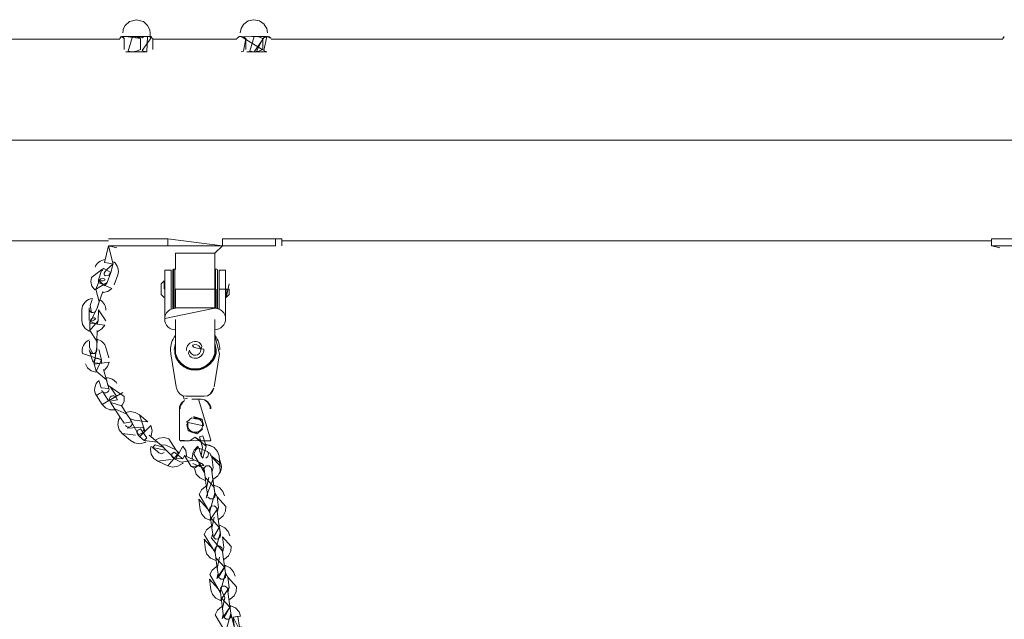
# Model space of a CAD drawing. Units: inches. Extents: x 7 to 118, y -95 to -7.
# Drawn here: x 82 to 90, y -12 to -7 of the extents above; entities that cross this region are included whole.
import ezdxf

# ---------------------------------------------------------------- set-up
doc = ezdxf.new("R2010")
doc.units = ezdxf.units.IN
doc.header["$MEASUREMENT"] = 0
doc.layers.add('Ebene 1', color=7, linetype='Continuous')

# ---------------------------------------------------------------- blocks, each defined once
blk = doc.blocks.new('block 9')
at = {"layer": 'Ebene 1', "lineweight": 0}
for points in [[(82.9279, -7.218), (82.93, -7.198), (82.9321, -7.1903), (82.9479, -7.1584), (82.9813, -7.1281), (82.9834, -7.1269), (83.0371, -7.1131)], [(83.0371, -7.1131), (83.0909, -7.1269), (83.0926, -7.1281), (83.1264, -7.1584), (83.1422, -7.1903), (83.1443, -7.198), (83.146, -7.218)], [(83.8681, -7.218), (83.8743, -7.1835), (83.8932, -7.151), (83.8953, -7.1487), (83.9322, -7.1224), (83.977, -7.1131)], [(83.977, -7.1131), (84.0217, -7.1224), (84.059, -7.1487), (84.0603, -7.151), (84.0796, -7.1835), (84.0858, -7.218)], [(83.0044, -7.2466), (82.9217, -7.2466), (82.93, -7.2512), (82.9383, -7.2643), (82.9186, -7.2466), (82.9176, -7.2478), (82.9217, -7.2466)], [(82.9217, -7.2466), (82.9186, -7.2466), (83.0382, -7.2512), (83.0702, -7.2643), (82.9703, -7.2512), (82.9865, -7.2478), (83.0044, -7.2466), (82.9703, -7.3653), (83.0044, -7.3703), (83.0213, -7.3689), (83.0382, -7.3653), (83.0702, -7.3527)], [(82.9279, -7.2466), (82.9279, -7.2466)], [(83.0044, -7.3703), (82.9517, -7.3703), (83.1195, -7.3703), (83.1257, -7.2469), (83.1322, -7.2478), (83.145, -7.2512), (83.157, -7.2571), (83.1687, -7.2643)], [(83.1195, -7.2466), (83.0044, -7.2466), (83.0819, -7.2571), (83.094, -7.2512), (83.1195, -7.2466)], [(83.1522, -7.2466), (83.1488, -7.2474), (83.1608, -7.2512), (83.1594, -7.25), (83.0819, -7.3596), (83.094, -7.3653), (83.1195, -7.3703)], [(83.1556, -7.2466), (83.1195, -7.2466)], [(83.146, -7.218), (83.146, -7.2466), (83.1594, -7.25)], [(83.8398, -7.2643), (83.8571, -7.2512), (83.866, -7.2478), (83.8757, -7.2466)], [(83.8757, -7.2466), (83.8581, -7.2466), (84.0149, -7.2512), (84.0479, -7.2643), (83.9976, -7.3689), (84.0152, -7.3653), (84.0479, -7.3527)], [(83.8681, -7.2466), (83.8681, -7.2466)], [(83.8757, -7.2466), (83.8939, -7.2512), (83.9115, -7.2643), (83.8939, -7.3653), (83.8853, -7.3689), (83.8757, -7.3703)], [(84.0448, -7.3542), (84.0428, -7.3527), (83.8757, -7.2466)], [(84.0448, -7.2623), (84.0428, -7.2643), (84.0855, -7.2469), (84.09, -7.2478), (84.0982, -7.2512), (84.1065, -7.2571), (84.112, -7.2623), (84.081, -7.2466)], [(84.0858, -7.218), (84.0858, -7.218)], [(75.7632, -7.269), (82.9052, -7.269)], [(82.9052, -7.2643), (82.9135, -7.2512), (82.9152, -7.25), (82.9052, -7.2643)], [(82.9052, -7.2643), (82.9052, -7.2643)], [(82.9383, -7.3527), (82.9383, -7.2643)], [(83.0702, -7.3527), (83.0702, -7.2643)], [(83.1687, -7.2643), (83.1687, -7.3527)], [(83.1687, -7.269), (83.8398, -7.269)], [(83.8398, -7.2643), (83.8398, -7.2643)], [(83.8416, -7.2623), (83.8416, -7.2623)], [(83.9115, -7.3527), (83.9115, -7.2643)], [(84.0479, -7.3527), (84.0479, -7.2643)], [(84.1141, -7.2643), (84.1141, -7.2643)], [(84.1141, -7.269), (89.9707, -7.269)], [(89.9707, -7.2643), (89.9787, -7.2512), (89.98, -7.25), (89.9707, -7.2643)], [(89.9707, -7.2643), (89.9707, -7.2643)], [(75.7632, -8.0765), (105.0468, -8.0765)], [(75.7632, -8.8844), (82.8149, -8.8844)], [(82.8638, -8.867), (82.8146, -8.867)], [(83.2893, -8.867), (82.8638, -8.867)], [(84.1499, -8.9242), (83.7251, -8.9242), (83.2893, -8.867)], [(83.2893, -8.867), (83.2893, -8.9242)], [(84.1499, -8.867), (83.7251, -8.867)], [(83.7251, -8.9242), (83.7251, -8.867)], [(84.1995, -8.867), (84.1499, -8.867), (84.1499, -8.9242)], [(84.1995, -8.9242), (84.1995, -8.867)], [(84.1995, -8.8844), (89.8798, -8.8844)], [(89.9294, -8.867), (89.8798, -8.867), (89.8798, -8.9242)], [(90.3545, -8.867), (89.9294, -8.867)], [(82.7815, -9.056), (82.8135, -8.9238), (82.8497, -9.0704)], [(82.8638, -8.9242), (82.8146, -8.9242)], [(82.8814, -8.939), (82.8477, -8.9314), (82.8146, -8.9242)], [(83.2893, -8.9242), (82.8638, -8.9242), (82.8146, -8.9242)], [(82.8852, -8.9231), (82.8852, -8.9231)], [(83.7251, -8.9242), (83.2893, -8.9242)], [(83.3486, -8.9812), (83.6652, -8.9812)], [(83.3486, -9.1145), (83.3486, -8.9812)], [(83.7251, -8.9242), (83.6652, -8.9812)], [(83.6652, -9.2714), (83.6652, -8.9812)], [(89.8798, -8.9242), (89.9166, -8.9323), (89.9463, -8.939)], [(90.3545, -8.9242), (89.9294, -8.9242), (89.8798, -8.9242)], [(89.9504, -8.9231), (89.9504, -8.9231)], [(82.8494, -9.0711), (82.8156, -9.0635), (82.7815, -9.056)], [(82.7329, -9.1951), (82.7615, -9.114), (82.6771, -9.1765)], [(82.7912, -9.1631), (82.8173, -9.1591), (82.8325, -9.1383), (82.7698, -9.1037), (82.765, -9.1233)], [(82.7708, -9.1004), (82.7708, -9.1004)], [(82.8311, -9.1371), (82.8025, -9.218)], [(82.849, -9.0711), (82.8373, -9.1187), (82.8325, -9.1383)], [(83.2649, -9.1193), (83.2649, -9.2714)], [(83.3141, -9.1193), (83.2649, -9.1193)], [(83.3141, -9.2714), (83.3141, -9.1193)], [(83.3289, -9.1145), (83.3289, -9.2714)], [(83.3341, -9.2714), (83.3341, -9.1099)], [(83.3437, -9.2714), (83.3437, -9.1099)], [(83.6852, -9.2714), (83.6852, -9.1145)], [(83.7, -9.1193), (83.7, -9.2714)], [(83.7, -9.1193), (83.7496, -9.1193)], [(83.7496, -9.1193), (83.7496, -9.2714)], [(82.7887, -9.2351), (82.8025, -9.218), (82.705, -9.2766), (82.6813, -9.247), (82.6716, -9.2106), (82.6768, -9.1765)], [(82.713, -9.2718), (82.7298, -9.2241), (82.7371, -9.2043), (82.7863, -9.2427), (82.7929, -9.2232)], [(82.7329, -9.1951), (82.7326, -9.2165), (82.8408, -9.2666), (82.8094, -9.2895), (82.7719, -9.2987), (82.7664, -9.2987)], [(82.8876, -9.1553), (82.8583, -9.2366)], [(83.2349, -9.2287), (83.2597, -9.2048)], [(83.3141, -9.1762), (83.3141, -9.1762)], [(83.6852, -9.1762), (83.6852, -9.1762)], [(82.7691, -9.2904), (82.7398, -9.3713), (82.713, -9.2718)], [(83.2349, -9.2287), (83.2349, -9.2714)], [(83.2349, -9.2714), (83.2349, -9.3145)], [(83.2649, -9.5048), (83.2649, -9.2714)], [(83.3141, -9.4311), (83.3141, -9.2714)], [(83.3289, -9.2714), (83.3289, -9.4285)], [(83.3341, -9.4249), (83.3341, -9.2714)], [(83.3341, -9.2714), (83.3341, -9.2714)], [(83.3437, -9.2714), (83.3437, -9.4239)], [(83.3486, -9.4239), (83.3486, -9.2714)], [(83.3486, -9.2714), (83.6652, -9.2714)], [(83.6652, -9.2714), (83.6652, -9.4239)], [(83.6703, -9.4239), (83.6703, -9.2714)], [(83.68, -9.2714), (83.68, -9.4249)], [(83.6852, -9.4258), (83.6852, -9.2714)], [(83.6852, -9.2714), (83.6852, -9.2714)], [(83.7, -9.2714), (83.7496, -9.2714)], [(83.7, -9.2714), (83.7, -9.4311)], [(83.7496, -9.2714), (83.7496, -9.5048)], [(83.7544, -9.2714), (83.7544, -9.3381), (83.7789, -9.2287)], [(83.7789, -9.3145), (83.7544, -9.3381), (83.7789, -9.2287)], [(83.7789, -9.3145), (83.7789, -9.2714), (83.7544, -9.2714)], [(82.7398, -9.3713), (82.7233, -9.4194), (82.7161, -9.4389)], [(83.2597, -9.3381), (83.2349, -9.3145)], [(83.3289, -9.3665), (83.3289, -9.3665)], [(83.7, -9.3665), (83.7, -9.3665)], [(82.5989, -9.5202), (82.6006, -9.4346)], [(82.6585, -9.5214), (82.6602, -9.4356)], [(82.7316, -9.5229), (82.7329, -9.4373), (82.7912, -9.524)], [(83.2649, -9.5141), (83.2649, -9.5048), (83.6652, -9.4239)], [(83.3486, -9.4239), (83.3141, -9.4311)], [(83.6652, -9.4191), (83.3486, -9.4191)], [(83.6652, -9.4239), (83.6962, -9.4294), (83.7, -9.4311)], [(82.7243, -9.5434), (82.7316, -9.5229), (82.6578, -9.6072), (82.6258, -9.5858), (82.6048, -9.5541), (82.5989, -9.52)], [(82.6633, -9.6004), (82.6644, -9.5501), (82.6647, -9.529), (82.7243, -9.551), (82.7247, -9.5303)], [(83.3486, -9.5141), (83.3486, -9.757)], [(83.6652, -9.757), (83.6652, -9.5141)], [(83.7496, -9.5048), (83.7496, -9.5048)], [(82.7229, -9.6015), (82.7212, -9.6874), (82.6633, -9.6004)], [(82.7212, -9.6874), (82.7202, -9.7377), (82.7195, -9.7586)], [(82.735, -9.7527), (82.7584, -9.8354), (82.6068, -9.7863)], [(82.7922, -9.7377), (82.8156, -9.8202)], [(83.309, -9.757), (83.3117, -9.7872)], [(83.3389, -9.757), (83.3486, -9.7023), (83.3486, -9.7184)], [(83.6652, -9.7023), (83.6752, -9.757), (83.6703, -9.757)], [(82.7577, -9.8568), (82.7584, -9.8354), (82.7126, -9.9363), (82.6757, -9.925), (82.6465, -9.9002), (82.6306, -9.8692)], [(82.6644, -9.7713), (82.6881, -9.8538)], [(82.7161, -9.9284), (82.7023, -9.8798), (82.6964, -9.8597), (82.7595, -9.8645), (82.7543, -9.8444)], [(83.3117, -9.7872), (83.3562, -10.0528), (83.3579, -10.0643)], [(83.6583, -10.0528), (83.7024, -9.7872)], [(82.7732, -9.9134), (82.797, -9.9959), (82.7161, -9.9284)], [(82.797, -9.9959), (82.8108, -10.0445), (82.8167, -10.0647)], [(82.8297, -10.0549), (82.8769, -10.1275), (82.9272, -10.0976)], [(83.3865, -10.1114), (83.3847, -10.11), (83.3672, -10.0895), (83.3579, -10.0643)], [(83.6562, -10.0643), (83.6469, -10.0895), (83.6293, -10.11), (83.628, -10.1114), (83.6562, -10.0643)], [(82.7667, -10.0922), (82.7422, -10.1072), (82.7171, -10.122)], [(82.7636, -10.1949), (82.7171, -10.122)], [(82.8687, -10.2357), (82.8625, -10.2373), (82.8239, -10.2361), (82.7884, -10.2204), (82.7636, -10.1949), (82.8769, -10.1275)], [(82.767, -10.0919), (82.8142, -10.1649)], [(82.9607, -10.2712), (82.9886, -10.3141), (82.9999, -10.3317), (82.9383, -10.3441), (82.9104, -10.3012), (82.8359, -10.1856), (82.8242, -10.1677), (82.8866, -10.1555), (82.8749, -10.1377)], [(83.422, -10.1627), (83.4075, -10.1744), (83.3916, -10.199), (83.3875, -10.2135), (83.3858, -10.2281)], [(83.4357, -10.1282), (83.4085, -10.1234), (83.3865, -10.1114)], [(83.4468, -10.1431), (83.4185, -10.1508), (83.4102, -10.1243)], [(83.422, -10.1623), (83.422, -10.1623)], [(83.4357, -10.1282), (83.5784, -10.1282)], [(83.4468, -10.1431), (83.4468, -10.1431)], [(83.4733, -10.1282), (83.4733, -10.1282)], [(83.4754, -10.1353), (83.4754, -10.1353)], [(83.4809, -10.152), (83.5329, -10.152)], [(83.5539, -10.152), (83.5329, -10.152), (83.6331, -10.4803)], [(83.6283, -10.2281), (83.6269, -10.2135), (83.6228, -10.199), (83.6063, -10.1744), (83.5825, -10.1579), (83.5539, -10.152), (83.5846, -10.1579), (83.6083, -10.1725)], [(83.5567, -10.152), (83.5567, -10.152)], [(83.628, -10.1114), (83.6056, -10.1234), (83.5784, -10.1282)], [(82.9141, -10.1982), (82.9607, -10.2712), (82.8635, -10.2285)], [(83.3806, -10.2281), (83.3823, -10.2135), (83.3868, -10.199), (83.404, -10.1744), (83.4058, -10.1725)], [(83.3806, -10.2281), (83.3806, -10.4803)], [(83.4058, -10.1725), (83.4058, -10.1725)], [(83.6083, -10.1725), (83.6097, -10.1744), (83.6273, -10.199), (83.6318, -10.2135), (83.6331, -10.2281)], [(82.9231, -10.4257), (82.8993, -10.3959), (82.8883, -10.357), (82.8945, -10.3169), (82.9062, -10.2948)], [(82.9531, -10.2586), (82.9861, -10.2514), (83.0278, -10.2574), (83.0616, -10.2764), (83.1033, -10.4057), (83.0885, -10.3759), (82.9627, -10.383)], [(83.0216, -10.3191), (82.9896, -10.3084), (82.9855, -10.3088), (83.0616, -10.4509), (83.0637, -10.4505), (83.1515, -10.3632), (83.1625, -10.4023), (83.1563, -10.4426), (83.1529, -10.45)], [(83.0616, -10.2764), (83.1277, -10.3336), (83.0216, -10.3191)], [(82.9999, -10.3317), (83.0037, -10.3534), (82.9903, -10.3713)], [(83.0485, -10.3992), (83.0413, -10.4197), (83.0506, -10.4397)], [(83.1002, -10.482), (83.1202, -10.4607), (83.0692, -10.3897), (83.0485, -10.3992)], [(83.1002, -10.482), (83.065, -10.4521), (83.0506, -10.4397), (83.105, -10.4094), (83.0902, -10.3971)], [(82.9896, -10.4829), (82.9231, -10.4257), (83.0289, -10.4402)], [(83.1401, -10.4393), (83.2063, -10.4963), (83.1002, -10.482)], [(83.1202, -10.4607), (83.1202, -10.4607)], [(83.1884, -10.4803), (83.2177, -10.4643), (83.2597, -10.4588), (83.2972, -10.4679)], [(83.2721, -10.5196), (83.3527, -10.5559), (83.2972, -10.4679)], [(83.4505, -10.4026), (83.4481, -10.4035), (83.5319, -10.4245)], [(83.4664, -10.4824), (83.507, -10.4564), (83.5477, -10.4824)], [(83.4871, -10.4126), (83.4871, -10.4126)], [(83.5691, -10.4459), (83.5942, -10.5282), (83.5122, -10.4619)], [(83.5405, -10.454), (83.5691, -10.4459), (83.5942, -10.5282), (83.5694, -10.6226), (83.5556, -10.6054), (83.5653, -10.5361), (83.5405, -10.454)], [(83.1136, -10.4931), (83.1053, -10.4974), (83.0647, -10.5077), (83.0227, -10.5019), (82.9896, -10.4829)], [(83.2087, -10.6488), (83.1774, -10.6267), (83.1553, -10.5923), (83.1491, -10.552), (83.1543, -10.5279)], [(83.1863, -10.5177), (83.1667, -10.5389), (83.2659, -10.5585), (83.2559, -10.5389), (83.1863, -10.5177)], [(83.1667, -10.5389), (83.2022, -10.5689), (83.2163, -10.5816)], [(83.2063, -10.4963), (83.2414, -10.5263), (83.2559, -10.5389)], [(83.2721, -10.5196), (83.238, -10.5182), (83.2339, -10.5199), (83.3486, -10.6352), (83.3506, -10.6341), (83.4092, -10.5267), (83.4313, -10.5611), (83.4371, -10.6012), (83.4361, -10.6093)], [(83.4113, -10.6612), (83.4044, -10.6676), (83.3686, -10.6889), (83.3269, -10.6946), (83.2893, -10.6853), (83.3751, -10.5804), (83.3527, -10.5559)], [(83.6331, -10.4803), (83.6283, -10.4851), (83.5477, -10.4824), (83.4619, -10.4851), (83.3806, -10.4803)], [(83.3858, -10.4851), (83.4619, -10.4851)], [(83.5632, -10.708), (83.5797, -10.7366), (83.5818, -10.738), (83.4953, -10.593), (83.5136, -10.5566), (83.5346, -10.537)], [(83.5556, -10.6054), (83.5498, -10.5875), (83.5367, -10.5444), (83.607, -10.5714), (83.6125, -10.5894)], [(83.5525, -10.4851), (83.6283, -10.4851)], [(83.6552, -10.5356), (83.5894, -10.512)], [(83.5911, -10.5179), (83.6218, -10.5208), (83.6597, -10.5385), (83.6869, -10.5694), (83.6989, -10.6049), (83.7079, -10.7273), (83.6896, -10.7639), (83.6576, -10.7902), (83.6497, -10.7937), (83.6032, -10.9125), (83.5949, -10.944)], [(83.2893, -10.6853), (83.2087, -10.6488), (83.3145, -10.6336)], [(83.2132, -10.578), (83.2132, -10.578)], [(83.2163, -10.5816), (83.238, -10.5887), (83.258, -10.579)], [(83.3214, -10.5892), (83.32, -10.6111), (83.3351, -10.6273), (83.4078, -10.6286), (83.3379, -10.5745), (83.3214, -10.5892)], [(83.3951, -10.6545), (83.3527, -10.6352), (83.3351, -10.6273), (83.3779, -10.5835), (83.3603, -10.5756)], [(83.4206, -10.6028), (83.5008, -10.6393), (83.3951, -10.6545)], [(83.4078, -10.6286), (83.4206, -10.6026), (83.4754, -10.691), (83.5763, -10.6826), (83.5611, -10.6665)], [(83.5546, -10.6018), (83.5546, -10.6018)], [(83.6125, -10.5894), (83.6097, -10.6112), (83.5921, -10.6247)], [(83.6397, -10.6121), (83.6231, -10.5839), (83.6083, -10.5764)], [(83.6307, -10.6), (83.6307, -10.6)], [(83.7024, -10.6326), (83.7127, -10.6665), (83.6307, -10.6)], [(83.6514, -10.6972), (83.6397, -10.6121), (83.7103, -10.6901)], [(83.4754, -10.691), (83.5029, -10.7032)], [(83.5649, -10.7158), (83.5753, -10.7044), (83.4884, -10.6652)], [(83.494, -10.636), (83.494, -10.636)], [(83.5008, -10.6393), (83.5436, -10.6584), (83.5611, -10.6665)], [(83.5039, -10.7153), (83.5022, -10.7029), (83.5573, -10.6645)], [(83.5818, -10.7242), (83.5791, -10.7165), (83.5804, -10.7024), (83.5956, -10.6862), (83.6187, -10.6853), (83.6352, -10.6999)], [(83.6352, -10.6999), (83.6376, -10.7086), (83.6452, -10.772), (83.6659, -10.9199), (83.6562, -10.8569)], [(83.6376, -10.7086), (83.6404, -10.7272), (83.6466, -10.7716), (83.6635, -10.9015), (83.6652, -10.9156), (83.6659, -10.9187), (83.6659, -10.9199)], [(83.6407, -10.7304), (83.6424, -10.7289), (83.6514, -10.6972)], [(83.5908, -10.8014), (83.5815, -10.7995), (83.5436, -10.7818), (83.5163, -10.7509), (83.5039, -10.7153)], [(83.5987, -10.8639), (83.5877, -10.779), (83.6579, -10.8567)], [(83.589, -10.7787), (83.589, -10.7787)], [(83.6001, -10.8636), (83.5987, -10.8639), (83.6169, -10.7754)], [(83.6404, -10.728), (83.6404, -10.728)], [(83.6827, -10.9332), (83.6659, -10.9049), (83.6638, -10.9034), (83.6228, -11.0577), (83.6249, -11.0591), (83.5381, -10.9137), (83.5567, -10.8777), (83.5887, -10.851), (83.5966, -10.8471)], [(83.607, -10.9272), (83.607, -10.9259), (83.6063, -10.9228), (83.6045, -10.9089), (83.5987, -10.8639)], [(83.6555, -10.8402), (83.6641, -10.8417), (83.702, -10.8596), (83.7293, -10.8903), (83.7417, -10.9259)], [(83.6659, -10.9199), (83.6641, -10.9332), (83.6493, -10.9495), (83.6269, -10.9504), (83.6097, -10.9358)], [(83.6097, -10.9358), (83.6097, -10.9358)], [(83.6941, -11.0183), (83.6827, -10.9332), (83.753, -11.0109)], [(83.5467, -11.0364), (83.5353, -10.9514), (83.6056, -11.029)], [(83.6838, -11.0515), (83.6852, -11.0498), (83.6941, -11.0183), (83.6242, -11.1206), (83.5866, -11.1029), (83.5591, -11.072), (83.5467, -11.0364)], [(83.753, -11.0109), (83.7506, -11.0484), (83.732, -11.0849), (83.7, -11.1111), (83.6924, -11.1149), (83.7086, -11.226), (83.7065, -11.2245), (83.6652, -11.3785), (83.6672, -11.3798), (83.5804, -11.2348), (83.599, -11.1985), (83.6311, -11.1719), (83.6393, -11.1683)], [(83.6218, -11.036), (83.6231, -11.0234), (83.6383, -11.0073), (83.661, -11.006), (83.6779, -11.021)], [(83.6779, -11.021), (83.6807, -11.0293), (83.6879, -11.093), (83.7086, -11.241), (83.7072, -11.2541), (83.692, -11.2705), (83.6693, -11.2715), (83.6528, -11.2568), (83.6989, -11.178)], [(83.6807, -11.0293), (83.6807, -11.0309), (83.681, -11.0338), (83.6831, -11.0479), (83.6889, -11.0927), (83.7062, -11.2226), (83.7082, -11.2365), (83.7086, -11.2398), (83.7086, -11.241)], [(83.63, -11.1001), (83.6242, -11.0551), (83.6218, -11.0364)], [(83.6242, -11.0453), (83.6242, -11.0453)], [(83.6414, -11.185), (83.63, -11.1001), (83.7003, -11.1778)], [(83.6314, -11.0998), (83.6314, -11.0998)], [(83.6431, -11.1847), (83.6414, -11.185), (83.6597, -11.0965)], [(83.65, -11.2484), (83.6497, -11.2469), (83.6493, -11.2438), (83.6473, -11.2296), (83.6414, -11.185)], [(83.6979, -11.1612), (83.7072, -11.1628), (83.7448, -11.1807), (83.7723, -11.2114), (83.7844, -11.2469)], [(83.648, -11.2312), (83.6459, -11.2334), (83.6369, -11.2651), (83.7275, -11.3709), (83.7365, -11.3392)], [(83.6528, -11.2568), (83.6528, -11.2568)], [(83.7365, -11.3392), (83.7255, -11.2541), (83.7957, -11.3318)], [(83.5897, -11.3574), (83.5784, -11.2725), (83.6486, -11.35)], [(83.721, -11.3419), (83.7234, -11.3504), (83.7303, -11.4138)], [(83.7957, -11.3318), (83.793, -11.3693), (83.7747, -11.406), (83.7427, -11.4322), (83.7351, -11.436)], [(83.6759, -11.4432), (83.6669, -11.4415), (83.629, -11.4238), (83.6014, -11.3931), (83.5897, -11.3574)], [(83.6731, -11.421), (83.6669, -11.376), (83.6648, -11.3623), (83.6641, -11.3588)], [(83.6669, -11.3662), (83.6669, -11.3662)], [(83.6841, -11.5059), (83.6731, -11.421), (83.7434, -11.4987)], [(83.6745, -11.4207), (83.6745, -11.4207)], [(83.6858, -11.5056), (83.6841, -11.5059), (83.7024, -11.4174)], [(83.7234, -11.3504), (83.7234, -11.3519), (83.7241, -11.3549), (83.7255, -11.369), (83.7317, -11.4138), (83.7489, -11.5435), (83.751, -11.5576), (83.7516, -11.5609)], [(83.7682, -11.5752), (83.7516, -11.5469), (83.7496, -11.5455), (83.7082, -11.6995), (83.71, -11.7009), (83.6235, -11.5559), (83.6418, -11.5194), (83.6738, -11.493), (83.6821, -11.4892)], [(83.6903, -11.5526), (83.6889, -11.5545), (83.68, -11.5862), (83.7496, -11.4839), (83.7878, -11.5016), (83.815, -11.5325), (83.8271, -11.5679)], [(83.7516, -11.5617), (83.7516, -11.5616), (83.7499, -11.5752), (83.7344, -11.5915), (83.712, -11.5924), (83.6948, -11.5778), (83.7417, -11.4989)], [(83.6924, -11.5691), (83.6924, -11.5679), (83.692, -11.5648), (83.6903, -11.5505), (83.6841, -11.5059)], [(83.6948, -11.5778), (83.6948, -11.5778)], [(83.7489, -11.5533), (83.7489, -11.5533)], [(83.7796, -11.6603), (83.7682, -11.5752), (83.8385, -11.6529)], [(83.6321, -11.6785), (83.6211, -11.5936), (83.6914, -11.6711)], [(83.7282, -11.8267), (83.7268, -11.827), (83.7448, -11.7385), (83.7086, -11.6656), (83.7241, -11.6492), (83.7468, -11.6482), (83.763, -11.663)], [(83.8385, -11.6529), (83.8361, -11.6904), (83.8178, -11.7268), (83.7858, -11.7533), (83.7775, -11.7571)], [(83.7692, -11.6935), (83.7706, -11.692), (83.7796, -11.6603), (83.7096, -11.7626), (83.6717, -11.7445), (83.6445, -11.714), (83.6321, -11.6785)], [(83.7155, -11.7421), (83.7096, -11.6971), (83.7076, -11.6832), (83.7072, -11.6785)], [(83.7096, -11.6875), (83.7096, -11.6875)], [(83.763, -11.663), (83.7658, -11.6709), (83.7734, -11.7349), (83.794, -11.8828), (83.7926, -11.8964), (83.7775, -11.9123), (83.7551, -11.9135), (83.7379, -11.8988), (83.7844, -11.82)], [(83.7658, -11.6711), (83.7661, -11.6725), (83.7665, -11.6758), (83.7685, -11.6899), (83.7744, -11.7349), (83.7916, -11.8644), (83.7937, -11.8787), (83.7937, -11.8818), (83.794, -11.8828)], [(83.8812, -11.9739), (83.8605, -11.9765), (83.8491, -11.8914), (83.8402, -11.8926), (83.8109, -11.8964), (83.8519, -11.9776), (83.8219, -11.9814), (83.7937, -11.8677), (83.7916, -11.8665), (83.751, -12.0205), (83.753, -12.022), (83.6659, -11.877), (83.6848, -11.8404), (83.7169, -11.8143), (83.7251, -11.8103)], [(83.7268, -11.827), (83.7155, -11.7421), (83.7858, -11.8198)], [(83.7169, -11.7417), (83.7169, -11.7417)], [(83.733, -11.8735), (83.7313, -11.8756), (83.7224, -11.9073), (83.7923, -11.805), (83.8302, -11.8225), (83.8578, -11.8534), (83.8695, -11.889)], [(83.7351, -11.8902), (83.7351, -11.889), (83.7344, -11.8858), (83.7324, -11.8716), (83.7268, -11.827)], [(83.8219, -11.9814), (83.8109, -11.8964), (83.8695, -11.889)], [(83.7379, -11.8988), (83.7379, -11.8988)]]:
    blk.add_lwpolyline(points, dxfattribs=at)
for points, knots in [([(84.081, -7.2466), (84.081, -7.2466), (83.9801, -7.2466), (83.9801, -7.2466), (83.9801, -7.2466), (83.9446, -7.2512), (83.9446, -7.2512), (83.9446, -7.2512), (83.9615, -7.2478), (83.9615, -7.2478), (83.9615, -7.2478), (83.9801, -7.2466), (83.9801, -7.2466), (83.9801, -7.2466), (83.9449, -7.3653), (83.9449, -7.3653), (83.9449, -7.3653), (83.9801, -7.3703), (83.9801, -7.3703), (83.9801, -7.3703), (84.0562, -7.2571), (84.0562, -7.2571), (84.0562, -7.2571), (84.0645, -7.2512), (84.0645, -7.2512), (84.0645, -7.2512), (84.081, -7.2466), (84.081, -7.2466), (84.081, -7.2466), (84.0562, -7.3596), (84.0562, -7.3596), (84.0562, -7.3596), (84.0645, -7.3653), (84.0645, -7.3653), (84.0645, -7.3653), (84.081, -7.3703), (84.081, -7.3703), (84.081, -7.3703), (83.9198, -7.3703), (83.9198, -7.3703), (83.9198, -7.3703), (84.081, -7.3703), (84.081, -7.3703)], [0, 0, 0, 0, 1, 1, 1, 2, 2, 2, 3, 3, 3, 4, 4, 4, 5, 5, 5, 6, 6, 6, 7, 7, 7, 8, 8, 8, 9, 9, 9, 10, 10, 10, 11, 11, 11, 12, 12, 12, 13, 13, 13, 14, 14, 14, 14]), ([(84.0958, -7.2466), (84.0958, -7.2466), (84.112, -7.2623), (84.112, -7.2623), (84.112, -7.2623), (84.0958, -7.2466), (84.0958, -7.2466)], [0, 0, 0, 0, 1, 1, 1, 2, 2, 2, 2]), ([(82.8146, -8.9242), (82.8135, -8.9238), (82.8135, -8.9238), (82.8135, -8.9238), (82.8135, -8.9238), (82.8146, -8.9242), (82.8146, -8.9242)], [0, 0, 0, 0, 1, 1, 1, 2, 2, 2, 2]), ([(82.8497, -9.0713), (82.8497, -9.0713), (82.8494, -9.0711), (82.8494, -9.0711), (82.7595, -9.1386), (82.7739, -9.1612), (82.7912, -9.1631)], [0, 0, 0, 0, 1, 1, 1, 2, 2, 2, 2]), ([(83.3341, -9.1099), (83.3341, -9.1099), (83.3437, -9.1099), (83.3437, -9.1099), (83.3437, -9.1099), (83.3341, -9.1099), (83.3341, -9.1099)], [0, 0, 0, 0, 1, 1, 1, 2, 2, 2, 2]), ([(83.6703, -9.2714), (83.6703, -9.2714), (83.6703, -9.1099), (83.6703, -9.1099), (83.6703, -9.1099), (83.6703, -9.2714), (83.6703, -9.2714)], [0, 0, 0, 0, 1, 1, 1, 2, 2, 2, 2]), ([(83.6703, -9.1099), (83.6703, -9.1099), (83.68, -9.1099), (83.68, -9.1099), (83.68, -9.1099), (83.6703, -9.1099), (83.6703, -9.1099)], [0, 0, 0, 0, 1, 1, 1, 2, 2, 2, 2]), ([(82.7746, -9.1865), (82.7746, -9.1865), (82.7522, -9.1881), (82.7522, -9.1881), (82.7522, -9.1881), (82.7371, -9.2043), (82.7371, -9.2043), (82.7991, -9.2101), (82.7891, -9.19), (82.7746, -9.1865)], [0, 0, 0, 0, 1, 1, 1, 2, 2, 2, 3, 3, 3, 3]), ([(83.2597, -9.2714), (83.2597, -9.2714), (83.2597, -9.2048), (83.2597, -9.2048), (83.2597, -9.2048), (83.2597, -9.2714), (83.2597, -9.2714)], [0, 0, 0, 0, 1, 1, 1, 2, 2, 2, 2]), ([(82.7925, -9.4384), (82.7943, -9.4096), (82.7763, -9.3732), (82.7453, -9.3567), (82.7453, -9.3567), (82.725, -9.4139), (82.725, -9.4139), (82.725, -9.4139), (82.6647, -9.5422), (82.6647, -9.5422), (82.6647, -9.5422), (82.7836, -9.5577), (82.7836, -9.5577), (82.7836, -9.5577), (82.7612, -9.5887), (82.7612, -9.5887), (82.7612, -9.5887), (82.7281, -9.6085), (82.7281, -9.6085), (82.7281, -9.6085), (82.7229, -9.6103), (82.7229, -9.6103)], [0, 0, 0, 0, 1, 1, 1, 2, 2, 2, 3, 3, 3, 4, 4, 4, 5, 5, 5, 6, 6, 6, 7, 7, 7, 7]), ([(82.7161, -9.4389), (82.7126, -9.4527), (82.6916, -9.4625), (82.6782, -9.4566), (82.6782, -9.4566), (82.6668, -9.4005), (82.6668, -9.4005), (82.6668, -9.4005), (82.684, -9.3527), (82.684, -9.3527)], [0, 0, 0, 0, 1, 1, 1, 2, 2, 2, 3, 3, 3, 3]), ([(83.7, -9.4311), (83.7282, -9.442), (83.751, -9.4752), (83.7496, -9.5048), (83.7537, -9.5539), (83.7065, -9.5991), (83.6652, -9.5951)], [0, 0, 0, 0, 1, 1, 1, 2, 2, 2, 2]), ([(82.6954, -9.5012), (82.6954, -9.5012), (82.674, -9.5092), (82.674, -9.5092), (82.674, -9.5092), (82.6647, -9.529), (82.6647, -9.529), (82.7264, -9.5164), (82.7099, -9.5), (82.6954, -9.5012)], [0, 0, 0, 0, 1, 1, 1, 2, 2, 2, 3, 3, 3, 3]), ([(82.7195, -9.7586), (82.7209, -9.7725), (82.7037, -9.7884), (82.6895, -9.7867), (82.6895, -9.7867), (82.6609, -9.7365), (82.6609, -9.7365), (82.6609, -9.7365), (82.6616, -9.6861), (82.6616, -9.6861)], [0, 0, 0, 0, 1, 1, 1, 2, 2, 2, 3, 3, 3, 3]), ([(82.7922, -9.7377), (82.7856, -9.709), (82.7567, -9.679), (82.7216, -9.6719), (82.7216, -9.6719), (82.7202, -9.7329), (82.7202, -9.7329), (82.7202, -9.7329), (82.6999, -9.8721), (82.6999, -9.8721), (82.6999, -9.8721), (82.8187, -9.8547), (82.8187, -9.8547), (82.8187, -9.8547), (82.8067, -9.8905), (82.8067, -9.8905), (82.8067, -9.8905), (82.7808, -9.9184), (82.7808, -9.9184), (82.7808, -9.9184), (82.776, -9.9217), (82.776, -9.9217)], [0, 0, 0, 0, 1, 1, 1, 2, 2, 2, 3, 3, 3, 4, 4, 4, 5, 5, 5, 6, 6, 6, 7, 7, 7, 7]), ([(83.5515, -9.7543), (83.5553, -9.7749), (83.5319, -9.8004), (83.5101, -9.7997), (83.4884, -9.8032), (83.4619, -9.7811), (83.463, -9.76), (83.4368, -9.7946), (83.4781, -9.829), (83.5115, -9.8233), (83.5463, -9.8246), (83.5818, -9.7848), (83.5763, -9.7524), (83.4592, -9.7389), (83.4822, -9.7136), (83.5039, -9.7143), (83.526, -9.7105), (83.5525, -9.7329), (83.5515, -9.7543), (83.5773, -9.7193), (83.536, -9.6849), (83.5019, -9.6904), (83.4678, -9.6893), (83.4323, -9.7291), (83.4378, -9.7617)], [0, 0, 0, 0, 1, 1, 1, 2, 2, 2, 3, 3, 3, 4, 4, 4, 5, 5, 5, 6, 6, 6, 7, 7, 7, 8, 8, 8, 8]), ([(83.7051, -9.757), (83.7051, -9.72), (83.6931, -9.6776), (83.6652, -9.6428), (83.6652, -9.6428), (83.7024, -9.7872), (83.7024, -9.7872)], [0, 0, 0, 0, 1, 1, 1, 2, 2, 2, 2]), ([(83.6703, -9.757), (83.6786, -9.8344), (83.5877, -9.9217), (83.507, -9.914), (83.4268, -9.9217), (83.3358, -9.8344), (83.3437, -9.757), (83.3303, -9.8364), (83.4244, -9.9269), (83.507, -9.9186), (83.5901, -9.9269), (83.6838, -9.8364), (83.6752, -9.757), (83.6752, -9.757), (83.6703, -9.757), (83.6703, -9.757)], [0, 0, 0, 0, 1, 1, 1, 2, 2, 2, 3, 3, 3, 4, 4, 4, 5, 5, 5, 5]), ([(83.3486, -9.757), (83.341, -9.8318), (83.4292, -9.9167), (83.507, -9.9091), (83.5849, -9.9167), (83.6731, -9.8318), (83.6652, -9.757)], [0, 0, 0, 0, 1, 1, 1, 2, 2, 2, 2]), ([(82.8804, -10.0247), (82.8649, -9.9996), (82.8287, -9.9785), (82.7929, -9.9813), (82.7929, -9.9813), (82.8094, -10.0399), (82.8094, -10.0399), (82.8094, -10.0399), (82.94, -10.1298), (82.94, -10.1298), (82.94, -10.1298), (82.939, -10.1673), (82.939, -10.1673), (82.939, -10.1673), (82.9224, -10.2013), (82.9224, -10.2013), (82.9224, -10.2013), (82.9186, -10.2058), (82.9186, -10.2058), (82.9186, -10.2058), (82.8315, -10.1789), (82.8315, -10.1789)], [0, 0, 0, 0, 1, 1, 1, 2, 2, 2, 3, 3, 3, 4, 4, 4, 5, 5, 5, 6, 6, 6, 7, 7, 7, 7]), ([(82.7956, -10.0998), (82.8101, -10.0976), (82.8218, -10.0781), (82.8167, -10.0647), (82.8167, -10.0647), (82.7536, -10.0599), (82.7536, -10.0599), (82.7536, -10.0599), (82.7398, -10.0109), (82.7398, -10.0109)], [0, 0, 0, 0, 1, 1, 1, 2, 2, 2, 3, 3, 3, 3]), ([(83.4933, -10.2889), (83.4933, -10.2889), (83.5101, -10.2945), (83.5101, -10.2945), (83.5101, -10.2945), (83.5191, -10.2976), (83.5191, -10.2976), (83.5191, -10.2976), (83.5281, -10.3005), (83.5281, -10.3005), (83.5281, -10.3005), (83.5463, -10.3065), (83.5463, -10.3065), (83.5463, -10.3065), (83.5549, -10.3096), (83.5549, -10.3096), (83.5549, -10.3096), (83.5635, -10.3124), (83.5635, -10.3124), (83.5635, -10.3124), (83.4795, -10.3003), (83.4795, -10.3003), (83.4795, -10.3003), (83.465, -10.3124), (83.465, -10.3124), (83.465, -10.3124), (83.4578, -10.3182), (83.4578, -10.3182), (83.4578, -10.3182), (83.4505, -10.3244), (83.4505, -10.3244), (83.4505, -10.3244), (83.4368, -10.3356), (83.4368, -10.3356), (83.4368, -10.3356), (83.5735, -10.3654), (83.5735, -10.3654), (83.5735, -10.3654), (83.5701, -10.3472), (83.5701, -10.3472), (83.5701, -10.3472), (83.568, -10.3382), (83.568, -10.3382), (83.568, -10.3382), (83.5663, -10.3293), (83.5663, -10.3293), (83.5663, -10.3293), (83.5635, -10.3124), (83.5635, -10.3124), (83.4578, -10.3127), (83.5002, -10.2929), (83.5267, -10.3051), (83.5553, -10.3115), (83.5756, -10.3522), (83.5632, -10.3778)], [0, 0, 0, 0, 1, 1, 1, 2, 2, 2, 3, 3, 3, 4, 4, 4, 5, 5, 5, 6, 6, 6, 7, 7, 7, 8, 8, 8, 9, 9, 9, 10, 10, 10, 11, 11, 11, 12, 12, 12, 13, 13, 13, 14, 14, 14, 15, 15, 15, 16, 16, 16, 17, 17, 17, 18, 18, 18, 18]), ([(83.5632, -10.3778), (83.5567, -10.4052), (83.5143, -10.4249), (83.4878, -10.413), (83.4592, -10.4063), (83.4385, -10.3659), (83.4509, -10.3403), (83.4509, -10.3403), (83.4402, -10.3529), (83.4402, -10.3529), (83.4402, -10.3529), (83.4437, -10.3708), (83.4437, -10.3708), (83.4437, -10.3708), (83.4457, -10.3799), (83.4457, -10.3799), (83.4457, -10.3799), (83.4474, -10.3889), (83.4474, -10.3889), (83.4474, -10.3889), (83.4509, -10.4057), (83.4509, -10.4057), (83.4509, -10.4057), (83.4678, -10.4114), (83.4678, -10.4114), (83.4678, -10.4114), (83.4767, -10.4145), (83.4767, -10.4145), (83.4767, -10.4145), (83.4857, -10.4176), (83.4857, -10.4176), (83.4857, -10.4176), (83.5039, -10.4235), (83.5039, -10.4235), (83.5039, -10.4235), (83.5126, -10.4264), (83.5126, -10.4264), (83.5126, -10.4264), (83.5212, -10.4292), (83.5212, -10.4292), (83.5212, -10.4292), (83.5346, -10.4178), (83.5346, -10.4178), (83.5346, -10.4178), (83.5491, -10.4057), (83.5491, -10.4057), (83.5491, -10.4057), (83.5567, -10.3995), (83.5567, -10.3995), (83.5567, -10.3995), (83.5635, -10.3937), (83.5635, -10.3937), (83.5635, -10.3937), (83.5632, -10.3778), (83.5632, -10.3778)], [0, 0, 0, 0, 1, 1, 1, 2, 2, 2, 3, 3, 3, 4, 4, 4, 5, 5, 5, 6, 6, 6, 7, 7, 7, 8, 8, 8, 9, 9, 9, 10, 10, 10, 11, 11, 11, 12, 12, 12, 13, 13, 13, 14, 14, 14, 15, 15, 15, 16, 16, 16, 17, 17, 17, 18, 18, 18, 18]), ([(83.5467, -10.4802), (83.5467, -10.4802), (83.5484, -10.4796), (83.5484, -10.4796), (83.5484, -10.4796), (83.5467, -10.4802), (83.5467, -10.4802)], [0, 0, 0, 0, 1, 1, 1, 2, 2, 2, 2]), ([(83.5877, -10.779), (83.5877, -10.779), (83.5815, -10.7341), (83.5815, -10.7341), (83.5815, -10.7341), (83.5797, -10.7201), (83.5797, -10.7201), (83.5797, -10.7201), (83.5791, -10.7167), (83.5791, -10.7167), (83.5791, -10.7158), (83.5794, -10.7173), (83.5791, -10.7155)], [0, 0, 0, 0, 1, 1, 1, 2, 2, 2, 3, 3, 3, 4, 4, 4, 4]), ([(83.6641, -11.358), (83.6641, -11.3576), (83.6641, -11.3583), (83.6641, -11.3583), (83.6641, -11.3583), (83.6659, -11.3445), (83.6659, -11.3445), (83.6659, -11.3445), (83.681, -11.3283), (83.681, -11.3283), (83.681, -11.3283), (83.7038, -11.3271), (83.7038, -11.3271), (83.7038, -11.3271), (83.721, -11.3419), (83.721, -11.3419)], [0, 0, 0, 0, 1, 1, 1, 2, 2, 2, 3, 3, 3, 4, 4, 4, 5, 5, 5, 5])]:
    blk.add_open_spline(points, degree=3, knots=knots, dxfattribs=at)
for points in [[(82.7877, -9.0336), (82.7495, -9.0358), (82.715, -9.0656), (82.7057, -9.0956)], [(82.8876, -9.1553), (82.9011, -9.1236), (82.888, -9.0735), (82.8539, -9.0515)], [(82.6875, -9.3445), (82.642, -9.3457), (82.5982, -9.3936), (82.6006, -9.4346)], [(82.6599, -9.4206), (82.6537, -9.4334), (82.6637, -9.4535), (82.6782, -9.4566)], [(83.2649, -9.5048), (83.2635, -9.4752), (83.2855, -9.442), (83.3141, -9.4311)], [(83.3486, -9.5951), (83.3072, -9.5991), (83.2607, -9.5539), (83.2649, -9.5141)], [(82.662, -9.6769), (82.6192, -9.6912), (82.5927, -9.7484), (82.6068, -9.7863)], [(83.3486, -9.6428), (83.3214, -9.6776), (83.309, -9.72), (83.309, -9.757)], [(82.6602, -9.7575), (82.6585, -9.7717), (82.6747, -9.7879), (82.6895, -9.7867)], [(82.7174, -9.8246), (82.703, -9.8266), (82.6916, -9.8464), (82.6964, -9.8597)], [(82.7543, -9.8444), (82.7515, -9.8304), (82.7309, -9.8194), (82.7174, -9.8246)], [(82.7378, -10.0023), (82.7009, -10.0273), (82.6919, -10.0895), (82.7171, -10.122)], [(82.7595, -10.08), (82.7615, -10.094), (82.7822, -10.105), (82.7956, -10.0998)], [(82.8339, -10.1284), (82.8208, -10.1346), (82.8156, -10.1567), (82.8242, -10.1677)], [(82.8749, -10.1377), (82.8687, -10.1251), (82.8456, -10.1196), (82.8339, -10.1284)], [(82.9496, -10.362), (82.9558, -10.3746), (82.9786, -10.3797), (82.9903, -10.3713)], [(83.5319, -10.5279), (83.4964, -10.5482), (83.4767, -10.5969), (83.4867, -10.6326)], [(83.6958, -10.7549), (83.7169, -10.7289), (83.7217, -10.6929), (83.7127, -10.6665)]]:
    blk.add_open_spline(points, degree=3, dxfattribs=at)

msp = doc.modelspace()

# ---------------------------------------------------------------- block references
at = {"layer": 'Ebene 1'}
msp.add_blockref('block 9', (0, 0), dxfattribs=at)

doc.saveas('drawing.dxf')
